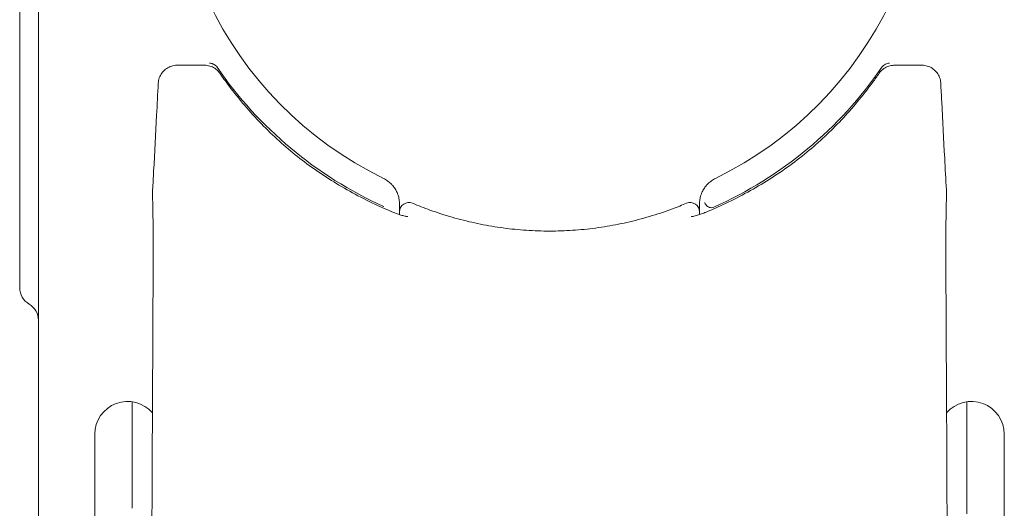
# Model space of a CAD drawing. Units: millimetres. Extents: x 3230 to 13318, y 869 to 5238.
# Drawn here: x 11673 to 12198, y 3811 to 4071 of the extents above; entities that cross this region are included whole.
import ezdxf

# ---------------------------------------------------------------- set-up
doc = ezdxf.new("R2010")
doc.units = ezdxf.units.MM
doc.layers.get('0').update_dxf_attribs({"color": 255})

# ---------------------------------------------------------------- blocks, each defined once
blk = doc.blocks.new('A$C16D62950')
at = {"color": 0, "linetype": 'Continuous', "lineweight": 0, "extrusion": (0, 1, 0)}
for p, q in [((-6482.25, 1991.62), (-6482.25, 724.06)), ((-6492.25, 1254.06), (-6492.25, 1731.56)), ((-6408.37, 1323.41), (-6393.68, 1323.41)), ((-6025.82, 1323.41), (-6011.13, 1323.41)), ((-5998.15, 1256.91), (-5998.15, 1256.91)), ((-6492.25, 1254.06), (-6492.25, 1204.71)), ((-6289.75, 1243.74), (-6289.75, 1249.46)), ((-6129.75, 1249.46), (-6129.75, 1243.74)), ((-6432.25, 1143.88), (-6432.25, 1087.1)), ((-5987.25, 1087.11), (-5987.25, 1143.88)), ((-6452.25, 1064.04), (-6452.25, 1126.56)), ((-5967.25, 1126.56), (-5967.25, 1064.04))]:
    blk.add_line(p, q, dxfattribs=at)
at = {"color": 0, "linetype": 'Continuous', "lineweight": 0, "extrusion": (0, 0, -1)}
for centre, radius, start, end in [((6209.75, 1444.06), 201.5, 296.0346, 243.9654), ((6209.75, 1444.06), 215, 294.3285, 325.5142), ((6209.75, 1444.06), 215, 214.4858, 245.9763), ((6284.75, 1245.21), 5, 0, 112.9056), ((6134.75, 1245.21), 5, 67.0944, 180), ((6124.04, 1250.94), 3, 332.8257, 345.8055), ((6123.44, 1250.43), 3, 245.9763, 288.0536), ((6492.25, 1187.38), 10, 120, 180)]:
    blk.add_arc(centre, radius, start, end, dxfattribs=at)
at = {"color": 0, "linetype": 'Continuous', "lineweight": 0}
for centre, radius, start, end in [((-6482.25, 1204.71), 10, 180, 240), ((-6434.75, 1126.56), 17.5, 40.6963, 180), ((-5984.75, 1126.56), 17.5, 0, 139.3038)]:
    blk.add_arc(centre, radius, start, end, dxfattribs=at)
at = {"color": 0, "linetype": 'Continuous', "lineweight": 0, "extrusion": (0, 0, -1)}
for centre, major_axis, ratio, start_param, end_param in [((-6124.04, 1250.94), (-2.91, -0.74), 0.000013, 0, 0.000054), ((-7908.94, 2123.28), (1618.14, -877.89), 0.006762, 0.091767, 0.092859), ((-6432.02, 1087.03), (-0.109, 0.299), 0.687458, -1.220905, -1.084271), ((-5987.48, 1087.03), (0.134, 0.272), 0.699915, 0.956149, 1.145412)]:
    blk.add_ellipse(centre, major_axis=major_axis, ratio=ratio, start_param=start_param, end_param=end_param, dxfattribs=at)
at = {"color": 0, "linetype": 'Continuous', "lineweight": 0}
for points, knots in [([(-6418.35, 1313.84), (-6418.3, 1314.8), (-6418.11, 1315.77), (-6417.48, 1317.59), (-6417.02, 1318.46), (-6415.9, 1320.02), (-6415.22, 1320.72), (-6413.71, 1321.9), (-6412.86, 1322.38), (-6411.09, 1323.07), (-6410.14, 1323.29), (-6408.92, 1323.4), (-6408.64, 1323.41), (-6408.37, 1323.41)], [0, 0, 0, 0, 2.891422, 2.891422, 5.777606, 5.777606, 8.657203, 8.657203, 11.524043, 11.524043, 14.380782, 14.380782, 15.202423, 15.202423, 15.202423, 15.202423]), ([(-6393.68, 1323.41), (-6393.21, 1323.41), (-6392.74, 1323.37), (-6391.32, 1323.17), (-6390.39, 1322.89), (-6388.67, 1322.1), (-6387.85, 1321.57), (-6386.52, 1320.4), (-6385.97, 1319.78), (-6385.5, 1319.11)], [0, 0, 0, 0, 1.417149, 1.417149, 4.275484, 4.275484, 7.123711, 7.123711, 9.581104, 9.581104, 9.581104, 9.581104]), ([(-6386.97, 1322.33), (-6387.22, 1322.7), (-6387.53, 1323.04), (-6387.88, 1323.34), (-6387.89, 1323.34), (-6387.89, 1323.35), (-6387.89, 1323.35), (-6388.02, 1323.46), (-6388.17, 1323.57), (-6388.33, 1323.67), (-6388.49, 1323.78), (-6388.67, 1323.88), (-6388.86, 1323.98), (-6388.87, 1323.98), (-6388.87, 1323.98), (-6388.88, 1323.99), (-6389, 1324.04), (-6389.11, 1324.09), (-6389.22, 1324.14), (-6389.32, 1324.18), (-6389.41, 1324.21), (-6389.5, 1324.24), (-6389.58, 1324.27), (-6389.66, 1324.29), (-6389.72, 1324.31), (-6389.75, 1324.32), (-6389.78, 1324.33), (-6389.81, 1324.33), (-6389.82, 1324.34), (-6389.83, 1324.34), (-6389.85, 1324.34), (-6389.85, 1324.34), (-6389.86, 1324.35), (-6389.86, 1324.35), (-6389.87, 1324.35), (-6389.87, 1324.35), (-6389.88, 1324.35), (-6389.88, 1324.35), (-6389.91, 1324.36), (-6389.93, 1324.36), (-6390.3, 1324.45), (-6390.69, 1324.5), (-6391.09, 1324.5)], [0, 0, 0, 0, 0.248047, 0.248047, 0.248047, 0.25, 0.25, 0.25, 0.375, 0.375, 0.375, 0.496094, 0.496094, 0.496094, 0.5, 0.5, 0.5, 0.5625, 0.5625, 0.5625, 0.625, 0.625, 0.625, 0.6875, 0.6875, 0.6875, 0.71875, 0.71875, 0.71875, 0.734375, 0.734375, 0.734375, 0.742187, 0.742187, 0.742187, 0.748047, 0.748047, 0.748047, 0.761016, 0.761016, 0.761016, 1, 1, 1, 1]), ([(-6034, 1319.11), (-6033.45, 1319.9), (-6032.78, 1320.62), (-6031.29, 1321.82), (-6030.45, 1322.31), (-6028.68, 1323.03), (-6027.74, 1323.27), (-6026.47, 1323.39), (-6026.14, 1323.41), (-6025.82, 1323.41)], [0, 0, 0, 0, 2.88291, 2.88291, 5.748697, 5.748697, 8.603262, 8.603262, 9.577904, 9.577904, 9.577904, 9.577904]), ([(-6032.53, 1322.33), (-6031.96, 1323.16), (-6031.27, 1323.67), (-6030.62, 1323.99), (-6030.29, 1324.15), (-6029.97, 1324.26), (-6029.62, 1324.35), (-6029.27, 1324.44), (-6028.9, 1324.5), (-6028.41, 1324.5)], [0, 0, 0, 0, 0.5, 0.5, 0.5, 0.75, 0.75, 0.75, 1, 1, 1, 1]), ([(-6011.13, 1323.41), (-6010.18, 1323.41), (-6009.22, 1323.27), (-6007.4, 1322.73), (-6006.52, 1322.32), (-6004.93, 1321.29), (-6004.2, 1320.65), (-6002.96, 1319.21), (-6002.43, 1318.38), (-6001.64, 1316.64), (-6001.37, 1315.7), (-6001.19, 1314.45), (-6001.16, 1314.15), (-6001.14, 1313.84)], [0, 0, 0, 0, 2.848795, 2.848795, 5.694514, 5.694514, 8.546397, 8.546397, 11.409913, 11.409913, 14.284875, 14.284875, 15.203207, 15.203207, 15.203207, 15.203207]), ([(-6385.5, 1319.11), (-6383.6, 1316.37), (-6381.63, 1313.68), (-6376.91, 1307.51), (-6374.11, 1304.07), (-6368.3, 1297.38), (-6365.3, 1294.12), (-6359.09, 1287.8), (-6355.88, 1284.74), (-6349.43, 1279.01), (-6346.2, 1276.32), (-6339.57, 1271.16), (-6336.17, 1268.69), (-6329.2, 1263.95), (-6325.63, 1261.67), (-6318.21, 1257.23), (-6314.33, 1255.07), (-6306.44, 1250.98), (-6302.42, 1249.05), (-6296.52, 1246.44), (-6294.69, 1245.66), (-6292.85, 1244.9)], [0, 0, 0, 0, 10.002561, 10.002561, 23.297847, 23.297847, 36.586651, 36.586651, 49.865664, 49.865664, 62.474817, 62.474817, 75.070535, 75.070535, 87.755852, 87.755852, 101.039667, 101.039667, 114.416445, 114.416445, 120.39048, 120.39048, 120.39048, 120.39048]), ([(-6126.65, 1244.9), (-6123.57, 1246.17), (-6120.51, 1247.5), (-6113.44, 1250.79), (-6109.46, 1252.8), (-6101.62, 1257.04), (-6097.77, 1259.28), (-6090.21, 1264), (-6086.49, 1266.47), (-6079.33, 1271.6), (-6075.88, 1274.26), (-6069.26, 1279.7), (-6066.09, 1282.48), (-6059.96, 1288.24), (-6057, 1291.21), (-6051.2, 1297.38), (-6048.37, 1300.57), (-6042.78, 1307.26), (-6040.04, 1310.76), (-6036.25, 1315.92), (-6035.11, 1317.51), (-6034, 1319.11)], [0, 0, 0, 0, 10.002498, 10.002498, 23.378999, 23.378999, 36.739863, 36.739863, 50.112124, 50.112124, 63.170318, 63.170318, 75.806603, 75.806603, 88.390044, 88.390044, 101.195288, 101.195288, 114.529617, 114.529617, 120.390395, 120.390395, 120.390395, 120.390395]), ([(-6421.35, 1256.91), (-6421.18, 1260.24), (-6421, 1263.57), (-6420.3, 1276.88), (-6419.77, 1286.87), (-6418.95, 1302.52), (-6418.65, 1308.18), (-6418.35, 1313.84)], [0, 0, 0, 0, 10, 10, 40, 40, 57.009502, 57.009502, 57.009502, 57.009502]), ([(-6001.14, 1313.84), (-6000.97, 1310.51), (-6000.79, 1307.18), (-6000.09, 1293.87), (-5999.57, 1283.88), (-5998.74, 1268.23), (-5998.45, 1262.57), (-5998.15, 1256.91)], [0, 0, 0, 0, 10, 10, 40, 40, 57.009502, 57.009502, 57.009502, 57.009502]), ([(-6289.75, 1249.46), (-6289.75, 1250.24), (-6289.81, 1251.03), (-6290.06, 1252.59), (-6290.24, 1253.35), (-6290.64, 1254.61), (-6290.83, 1255.1), (-6291.33, 1256.23), (-6291.66, 1256.84), (-6292.05, 1257.47), (-6292.07, 1257.51), (-6292.46, 1258.13), (-6292.87, 1258.69), (-6293.65, 1259.61), (-6294.01, 1259.99), (-6294.94, 1260.88), (-6295.54, 1261.38), (-6296.82, 1262.27), (-6297.49, 1262.67), (-6298.19, 1263.01)], [0, 0, 0, 0, 0.236067, 0.236067, 0.469908, 0.469908, 0.625622, 0.625622, 0.83164, 0.83164, 0.84432, 0.84432, 1.039569, 1.039569, 1.185887, 1.185887, 1.404419, 1.404419, 1.626395, 1.626395, 1.626395, 1.626395]), ([(-6121.31, 1263.01), (-6122.02, 1262.66), (-6122.69, 1262.26), (-6123.99, 1261.36), (-6124.59, 1260.86), (-6125.54, 1259.94), (-6125.9, 1259.55), (-6126.69, 1258.6), (-6127.1, 1258.04), (-6127.49, 1257.41), (-6127.51, 1257.38), (-6127.89, 1256.75), (-6128.21, 1256.13), (-6128.69, 1255.03), (-6128.88, 1254.54), (-6129.27, 1253.31), (-6129.45, 1252.55), (-6129.69, 1251.01), (-6129.75, 1250.24), (-6129.75, 1249.46)], [0, 0, 0, 0, 0.236173, 0.236173, 0.470297, 0.470297, 0.626222, 0.626222, 0.832611, 0.832611, 0.845313, 0.845313, 1.040801, 1.040801, 1.187341, 1.187341, 1.406364, 1.406364, 1.628922, 1.628922, 1.628922, 1.628922]), ([(-5998.1, 1252.62), (-5998.09, 1253.19), (-5998.08, 1253.77), (-5998.08, 1255.21), (-5998.1, 1256.06), (-5998.15, 1256.91)], [0.076961024, 0.076961024, 0.076961024, 0.076961024, 0.078683525, 0.078683525, 0.081221703, 0.081221703, 0.081221703, 0.081221703]), ([(-6421.38, 751.4), (-6421.38, 751.51), (-6421.38, 751.63), (-6421.37, 752.62), (-6421.36, 753.53), (-6421.36, 755.93), (-6421.37, 757.5), (-6421.4, 760.88), (-6421.41, 762.34), (-6421.45, 765.41), (-6421.46, 766.88), (-6421.49, 769.92), (-6421.5, 771.4), (-6421.52, 774.59), (-6421.53, 776.28), (-6421.55, 780.12), (-6421.57, 782.31), (-6421.6, 787.3), (-6421.63, 790.11), (-6421.68, 797.13), (-6421.72, 801.38), (-6421.78, 810.75), (-6421.81, 815.9), (-6421.86, 826.42), (-6421.88, 831.76), (-6421.91, 842.85), (-6421.92, 848.6), (-6421.95, 860.26), (-6421.96, 866.16), (-6421.97, 878.1), (-6421.98, 884.13), (-6421.99, 896.46), (-6422, 902.76), (-6422.01, 915.69), (-6422.01, 922.32), (-6422.02, 935.64), (-6422.02, 942.33), (-6422.02, 955.79), (-6422.02, 962.55), (-6422.01, 976.28), (-6422, 983.26), (-6421.98, 997.28), (-6421.97, 1004.34), (-6421.93, 1018.12), (-6421.91, 1024.82), (-6421.87, 1038.76), (-6421.84, 1046.01), (-6421.79, 1061.66), (-6421.76, 1070.07), (-6421.7, 1087.17), (-6421.67, 1095.85), (-6421.6, 1112.56), (-6421.56, 1120.56), (-6421.49, 1136.39), (-6421.45, 1144.23), (-6421.35, 1161.98), (-6421.3, 1171.87), (-6421.21, 1189.01), (-6421.18, 1196.39), (-6421.14, 1207.53), (-6421.12, 1211.54), (-6421.11, 1218.35), (-6421.1, 1221.23), (-6421.1, 1226.32), (-6421.1, 1228.58), (-6421.11, 1232.61), (-6421.12, 1234.42), (-6421.13, 1237.61), (-6421.14, 1239.01), (-6421.17, 1241.52), (-6421.18, 1242.65), (-6421.21, 1244.74), (-6421.23, 1245.71), (-6421.26, 1247.44), (-6421.27, 1248.18), (-6421.3, 1249.39), (-6421.31, 1249.86), (-6421.33, 1250.68), (-6421.34, 1251), (-6421.36, 1251.69), (-6421.38, 1252.09), (-6421.39, 1252.62)], [6.100879, 6.100879, 6.100879, 6.100879, 10.000004, 10.000004, 40.000606, 40.000606, 79.426151, 79.426151, 103.19651, 103.19651, 120.121886, 120.121886, 133.420895, 133.420895, 146.514918, 146.514918, 162.010935, 162.010935, 180.990211, 180.990211, 208.530395, 208.530395, 240.515752, 240.515752, 272.23764, 272.23764, 304.996529, 304.996529, 337.279137, 337.279137, 368.981337, 368.981337, 401.007004, 401.007004, 433.600964, 433.600964, 465.375886, 465.375886, 496.478922, 496.478922, 527.653283, 527.653283, 558.191637, 558.191637, 586.309487, 586.309487, 616.06969, 616.06969, 649.969708, 649.969708, 684.175057, 684.175057, 714.889557, 714.889557, 744.271371, 744.271371, 781.368263, 781.368263, 810.313243, 810.313243, 827.445294, 827.445294, 840.831711, 840.831711, 852.556733, 852.556733, 863.25789, 863.25789, 873.199773, 873.199773, 882.873279, 882.873279, 893.154632, 893.154632, 903.981797, 903.981797, 914.589149, 914.589149, 926.453541, 926.453541, 940.713791, 940.713791, 940.713791, 940.713791]), ([(-6282.8, 1249.82), (-6279.73, 1248.52), (-6276.63, 1247.3), (-6269.6, 1244.76), (-6265.65, 1243.48), (-6257.7, 1241.19), (-6253.69, 1240.17), (-6245.6, 1238.4), (-6241.53, 1237.65), (-6233.36, 1236.42), (-6229.25, 1235.95), (-6221.03, 1235.26), (-6216.91, 1235.06), (-6208.68, 1234.92), (-6204.57, 1234.99), (-6196.38, 1235.4), (-6192.29, 1235.74), (-6184.13, 1236.69), (-6180.06, 1237.3), (-6171.96, 1238.79), (-6167.92, 1239.67), (-6159.91, 1241.7), (-6155.93, 1242.84), (-6148.06, 1245.39), (-6144.17, 1246.8), (-6139.11, 1248.81), (-6137.9, 1249.31), (-6136.7, 1249.82)], [0, 0, 0, 0, 10.003362, 10.003362, 22.421799, 22.421799, 34.835171, 34.835171, 47.238534, 47.238534, 59.633321, 59.633321, 71.998289, 71.998289, 84.310818, 84.310818, 96.608638, 96.608638, 108.950252, 108.950252, 121.328644, 121.328644, 133.731617, 133.731617, 146.14319, 146.14319, 150.066671, 150.066671, 150.066671, 150.066671]), ([(-6124.37, 1247.58), (-6124.77, 1247.71), (-6125.15, 1247.9), (-6125.85, 1248.41), (-6126.16, 1248.73), (-6126.52, 1249.24), (-6126.62, 1249.4), (-6126.71, 1249.57)], [0, 0, 0, 0, 1.262654, 1.262654, 2.569246, 2.569246, 3.140692, 3.140692, 3.140692, 3.140692]), ([(-5998.1, 1252.62), (-5998.12, 1252.25), (-5998.13, 1251.93), (-5998.15, 1251.17), (-5998.17, 1250.77), (-5998.2, 1249.5), (-5998.22, 1248.69), (-5998.25, 1246.78), (-5998.27, 1245.82), (-5998.3, 1243.68), (-5998.32, 1242.52), (-5998.35, 1239.94), (-5998.36, 1238.52), (-5998.38, 1235.5), (-5998.39, 1233.9), (-5998.4, 1230.5), (-5998.4, 1228.69), (-5998.4, 1224.77), (-5998.4, 1222.65), (-5998.39, 1218.06), (-5998.39, 1215.59), (-5998.37, 1210.28), (-5998.36, 1207.42), (-5998.34, 1201.25), (-5998.32, 1197.92), (-5998.29, 1190.69), (-5998.27, 1186.79), (-5998.23, 1178.03), (-5998.21, 1173.15), (-5998.15, 1162.1), (-5998.11, 1155.91), (-5998.02, 1139.39), (-5997.97, 1129.1), (-5997.89, 1110.4), (-5997.86, 1101.92), (-5997.8, 1085.99), (-5997.77, 1078.52), (-5997.72, 1063.13), (-5997.69, 1055.23), (-5997.63, 1038.93), (-5997.6, 1030.55), (-5997.55, 1014.55), (-5997.54, 1006.92), (-5997.51, 992.9), (-5997.5, 986.46), (-5997.49, 973.6), (-5997.48, 967.17), (-5997.48, 954.03), (-5997.48, 947.33), (-5997.48, 934.16), (-5997.49, 927.69), (-5997.49, 914.96), (-5997.5, 908.7), (-5997.51, 896.16), (-5997.51, 889.89), (-5997.53, 877.52), (-5997.54, 871.42), (-5997.55, 859.62), (-5997.56, 853.91), (-5997.59, 842.66), (-5997.61, 837.12), (-5997.64, 826.22), (-5997.66, 820.85), (-5997.72, 810.35), (-5997.76, 805.2), (-5997.83, 795.24), (-5997.87, 790.41), (-5997.94, 781.5), (-5997.96, 777.39), (-5998, 771.56), (-5998.01, 769.55), (-5998.04, 766.54), (-5998.05, 765.41), (-5998.07, 763.38), (-5998.08, 762.47), (-5998.1, 760.64), (-5998.11, 759.76), (-5998.13, 758.01), (-5998.13, 757.18), (-5998.14, 755.52), (-5998.14, 754.73), (-5998.13, 753.06), (-5998.13, 752.22), (-5998.12, 751.4)], [0, 0, 0, 0, 10.000933, 10.000933, 27.470293, 27.470293, 43.043506, 43.043506, 54.355076, 54.355076, 65.01755, 65.01755, 75.502207, 75.502207, 85.307556, 85.307556, 95.086397, 95.086397, 105.505861, 105.505861, 116.695459, 116.695459, 128.85964, 128.85964, 142.375773, 142.375773, 157.630329, 157.630329, 176.218992, 176.218992, 199.379521, 199.379521, 238.112701, 238.112701, 271.019305, 271.019305, 300.699876, 300.699876, 332.706079, 332.706079, 367.3493, 367.3493, 399.824759, 399.824759, 428.181907, 428.181907, 457.288808, 457.288808, 488.518984, 488.518984, 519.66007, 519.66007, 550.829933, 550.829933, 583.054738, 583.054738, 615.587106, 615.587106, 647.27966, 647.27966, 679.26839, 679.26839, 711.545575, 711.545575, 744.000876, 744.000876, 775.961035, 775.961035, 805.164003, 805.164003, 823.211218, 823.211218, 836.35728, 836.35728, 849.630278, 849.630278, 865.450835, 865.450835, 884.145754, 884.145754, 906.405688, 906.405688, 934.642734, 934.642734, 934.642734, 934.642734]), ([(-6292.85, 1244.9), (-6291.99, 1244.54), (-6291.1, 1244.21), (-6289.43, 1243.63), (-6288.63, 1243.38), (-6287.24, 1242.99), (-6286.63, 1242.84), (-6285.98, 1242.72), (-6285.81, 1242.69), (-6285.59, 1242.66), (-6285.51, 1242.65), (-6285.45, 1242.64), (-6285.44, 1242.64), (-6285.44, 1242.64)], [0, 0, 0, 0, 2.801848, 2.801848, 5.546527, 5.546527, 8.152958, 8.152958, 9.254431, 9.254431, 10.119554, 10.119554, 10.589827, 10.589827, 10.589827, 10.589827]), ([(-6134.06, 1242.64), (-6134.06, 1242.64), (-6134.03, 1242.64), (-6133.89, 1242.66), (-6133.75, 1242.68), (-6133.37, 1242.74), (-6133.09, 1242.8), (-6132.35, 1242.97), (-6131.86, 1243.09), (-6130.71, 1243.43), (-6130.01, 1243.65), (-6128.52, 1244.17), (-6127.7, 1244.47), (-6126.81, 1244.83), (-6126.73, 1244.87), (-6126.65, 1244.9)], [8.768768, 8.768768, 8.768768, 8.768768, 9.540232, 9.540232, 10.653875, 10.653875, 12.157808, 12.157808, 14.124753, 14.124753, 16.498582, 16.498582, 19.105828, 19.105828, 19.36751, 19.36751, 19.36751, 19.36751]), ([(-5987.25, 1087.06), (-5987.28, 1086.89), (-5987.29, 1086.69), (-5987.3, 1086.29), (-5987.3, 1086.09), (-5987.29, 1085.55), (-5987.27, 1085.23), (-5987.25, 1084.68), (-5987.24, 1084.46), (-5987.23, 1084.23), (-5987.23, 1084.17), (-5987.24, 1084.09), (-5987.24, 1084.07), (-5987.25, 1084.06)], [-0.4753007, -0.4753007, -0.4753007, -0.4753007, -0.410624, -0.410624, -0.3500608, -0.3500608, -0.2342578, -0.2342578, -0.1192044, -0.1192044, -0.0578182, -0.0578182, -0.0000003, -0.0000003, -0.0000003, -0.0000003])]:
    blk.add_open_spline(points, degree=3, knots=knots, dxfattribs=at)
blk.add_open_spline([(-6421.4, 1252.62), (-6421.44, 1254.05), (-6421.43, 1255.48), (-6421.35, 1256.91)], degree=3, dxfattribs=at)

msp = doc.modelspace()

# ---------------------------------------------------------------- block references
at = {"color": 0}
msp.add_blockref('A$C16D62950', (18164.97, 2723.56), dxfattribs=at)

doc.saveas('drawing.dxf')
